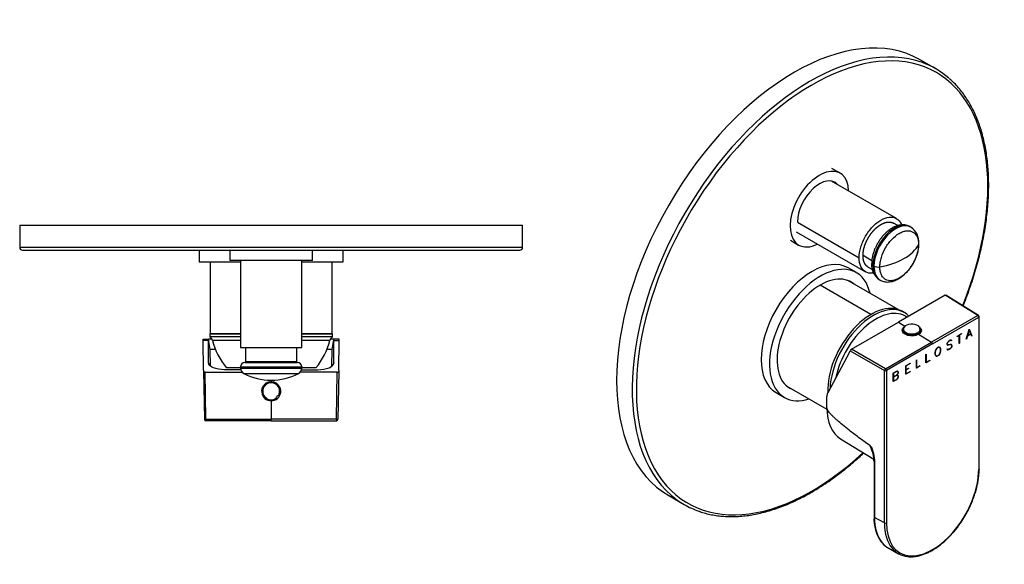
# Model space of a CAD drawing. Units: millimetres. Extents: x -343 to -8, y 1 to 385.
# Drawn here: x -343 to -8, y 1 to 186 of the extents above; entities that cross this region are included whole.
import ezdxf

# ---------------------------------------------------------------- set-up
doc = ezdxf.new("R2010")
doc.units = ezdxf.units.MM
for name, color, linetype in [('125014', 7, 'Continuous'), ('125026', 7, 'Continuous'), ('125030', 7, 'Continuous'), ('126001', 7, 'Continuous'), ('126002', 7, 'Continuous'), ('702002', 7, 'Continuous'), ('705002', 7, 'Continuous'), ('Default', 7, 'Continuous')]:
    doc.layers.add(name, color=color, linetype=linetype)

# ---------------------------------------------------------------- blocks, each defined once
blk = doc.blocks.new('SE2')
at = {"layer": '125014', "color": 7, "linetype": 'Continuous'}
for p, q in [((-342.88, 116.38), (-171.68, 116.38)), ((-342.88, 116.38), (-342.88, 108.88)), ((-171.68, 108.88), (-171.68, 116.38)), ((-342.88, 108.88), (-171.68, 108.88)), ((-341.88, 107.88), (-172.68, 107.88))]:
    blk.add_line(p, q, dxfattribs=at)
for centre, start, end in [((-341.88, 108.88), 180, 270), ((-172.68, 108.88), 270, 0)]:
    blk.add_arc(centre, 1, start, end, dxfattribs=at)
at = {"layer": '125026', "color": 7, "linetype": 'Continuous'}
for p, q in [((-267.77, 79.38), (-278.18, 79.38)), ((-278.18, 79.38), (-278.18, 78.38)), ((-267.77, 78.38), (-278.18, 78.38)), ((-267.77, 77.18), (-277.28, 77.18)), ((-236.38, 79.38), (-246.8, 79.38)), ((-236.38, 78.38), (-246.8, 78.38)), ((-237.28, 77.18), (-246.8, 77.18)), ((-236.38, 78.38), (-236.38, 79.38)), ((-267.67, 67.88), (-272.53, 67.88)), ((-242.03, 67.88), (-246.9, 67.88))]:
    blk.add_line(p, q, dxfattribs=at)
for centre, radius, start, end in [((-279.22, 76.66), 2, 14.9863, 58.9365), ((-253.13, 83.64), 25, 194.9863, 219.1054), ((-261.43, 83.64), 25, 320.8946, 345.0137), ((-235.35, 76.66), 2, 121.0635, 165.0137)]:
    blk.add_arc(centre, radius, start, end, dxfattribs=at)
at = {"layer": '125030', "color": 7, "linetype": 'Continuous'}
for p, q in [((-278.03, 116.4), (-278.03, 116.38)), ((-236.53, 116.38), (-236.53, 116.4)), ((-267.77, 104.38), (-267.77, 74.74)), ((-246.8, 74.74), (-246.8, 104.38)), ((-278.03, 103.88), (-278.03, 79.48)), ((-236.53, 79.48), (-236.53, 103.88)), ((-278.03, 79.48), (-267.77, 79.48)), ((-246.8, 79.48), (-236.53, 79.48)), ((-267.77, 74.74), (-246.8, 74.74)), ((-265.92, 70), (-265.92, 74.74)), ((-248.65, 74.74), (-248.65, 70)), ((-267.67, 68.21), (-246.9, 68.21)), ((-267.67, 67.71), (-267.67, 68.21)), ((-267.67, 67.71), (-246.9, 67.71)), ((-265.92, 70), (-248.65, 70)), ((-246.9, 68.21), (-246.9, 67.71))]:
    blk.add_line(p, q, dxfattribs=at)
for centre, radius, start, end in [((-277.93, 79.48), 0.1, 180, 270), ((-236.63, 79.48), 0.1, 270, 0), ((-266.17, 68.21), 1.5, 91.5918, 180), ((-265.67, 67.71), 2, 180, 242.1819), ((-266.22, 70), 0.299, 271.5918, 360), ((-248.35, 70), 0.299, 180, 268.4082), ((-248.4, 68.21), 1.5, 0, 88.4082), ((-248.9, 67.71), 2, 297.8181, 360), ((-257.28, 83.6), 19.96, 242.1819, 297.8181)]:
    blk.add_arc(centre, radius, start, end, dxfattribs=at)
for points, knots in [([(-266.21, 69.7), (-266.21, 69.7), (-266.2, 69.7), (-266.04, 69.7), (-265.4, 69.7), (-264.08, 69.7), (-262.3, 69.7), (-260.25, 69.7), (-257.86, 69.7), (-255.49, 69.7), (-253.25, 69.7), (-251.3, 69.7), (-249.96, 69.7), (-249.38, 69.7), (-248.88, 69.7), (-248.45, 69.7), (-248.39, 69.7), (-248.36, 69.7)], [0, 0, 0, 0, 0.018214, 0.064744, 0.127501, 0.249908, 0.311172, 0.372885, 0.499679, 0.564356, 0.627113, 0.74952, 0.810785, 0.850828, 0.872563, 0.938426, 1, 1, 1, 1]), ([(-266.6, 65.94), (-266.6, 65.94), (-266.59, 65.94), (-266.46, 65.94), (-266.2, 65.94), (-265.58, 65.94), (-264.37, 65.94), (-262.52, 65.94), (-260.38, 65.94), (-257.89, 65.94), (-255.41, 65.94), (-253.08, 65.94), (-251.03, 65.94), (-249.64, 65.94), (-249.03, 65.94), (-248.51, 65.94), (-248.07, 65.94), (-248, 65.94), (-247.97, 65.94)], [0, 0, 0, 0, 0.018195, 0.064739, 0.096337, 0.127568, 0.249966, 0.311226, 0.372934, 0.499719, 0.564391, 0.627142, 0.74954, 0.810801, 0.850823, 0.872574, 0.938293, 1, 1, 1, 1])]:
    blk.add_open_spline(points, degree=3, knots=knots, dxfattribs=at)
at = {"layer": '126001', "color": 7, "linetype": 'Continuous'}
for p, q in [((-281.78, 107.88), (-281.78, 103.88)), ((-232.78, 103.88), (-232.78, 107.88)), ((-281.78, 103.88), (-267.77, 103.88)), ((-246.8, 103.88), (-232.78, 103.88))]:
    blk.add_line(p, q, dxfattribs=at)
at = {"layer": '126002', "color": 7, "linetype": 'Continuous'}
for p, q in [((-271.38, 107.88), (-271.38, 104.38)), ((-243.18, 104.38), (-243.18, 107.88)), ((-243.18, 104.38), (-271.38, 104.38))]:
    blk.add_line(p, q, dxfattribs=at)
at = {"layer": '702002', "color": 7, "linetype": 'Continuous'}
for p, q in [((-280.46, 77.2), (-280.47, 77.58)), ((-280.47, 77.58), (-278.67, 77.58)), ((-278.66, 77.2), (-280.46, 77.2)), ((-280.28, 67.06), (-280.46, 77.2)), ((-278.67, 77.58), (-278.65, 77.49)), ((-277.44, 77.58), (-278.67, 77.58)), ((-278.56, 69.51), (-278.66, 77.2)), ((-278.05, 74.08), (-278.65, 77.49)), ((-235.9, 77.58), (-237.13, 77.58)), ((-236.52, 74.08), (-235.92, 77.49)), ((-236, 69.51), (-235.9, 77.2)), ((-235.9, 77.58), (-235.92, 77.49)), ((-234.1, 77.58), (-235.9, 77.58)), ((-235.9, 77.2), (-234.11, 77.2)), ((-234.28, 67.06), (-234.11, 77.2)), ((-234.11, 77.2), (-234.1, 77.58)), ((-277.98, 68.5), (-278.05, 74.08)), ((-276.23, 74.08), (-278.05, 74.08)), ((-236.52, 74.08), (-238.34, 74.08)), ((-236.59, 68.5), (-236.52, 74.08)), ((-280.28, 67.06), (-280.28, 66.57)), ((-278.56, 69.51), (-278.51, 69.22)), ((-267.6, 67.2), (-273.16, 67.2)), ((-246.97, 67.2), (-241.41, 67.2)), ((-236, 69.51), (-236.05, 69.22)), ((-234.28, 67.06), (-234.29, 66.57)), ((-280.28, 66.57), (-279.99, 50.37)), ((-279.77, 66.34), (-267.12, 66.34)), ((-279.49, 50.37), (-279.77, 66.34)), ((-234.8, 66.34), (-247.47, 66.34)), ((-235.07, 50.37), (-234.8, 66.34)), ((-234.29, 66.57), (-234.58, 50.37)), ((-257.97, 63.05), (-257.28, 63.05)), ((-257.28, 63.63), (-257.28, 63.05)), ((-257.28, 63.05), (-256.6, 63.05)), ((-257.28, 56.63), (-257.28, 50.37)), ((-279.49, 50.37), (-279.49, 49.88)), ((-279.49, 50.37), (-257.28, 50.37)), ((-257.28, 49.88), (-257.28, 50.37)), ((-235.07, 50.37), (-257.28, 50.37)), ((-235.07, 50.37), (-235.07, 49.88)), ((-257.28, 49.88), (-279.49, 49.88)), ((-257.28, 49.88), (-235.07, 49.88))]:
    blk.add_line(p, q, dxfattribs=at)
for centre, radius, start, end in [((-276.92, 77.26), 1.74, 172.45, 182.09), ((-237.64, 77.26), 1.74, 357.91, 7.55), ((-257.28, 59.88), 3.25, 102.1925, 270), ((-257.28, 59.88), 3.25, 270, 77.8075), ((-279.49, 50.38), 0.5, 181, 270), ((-235.07, 50.38), 0.5, 270, 359)]:
    blk.add_arc(centre, radius, start, end, dxfattribs=at)
for centre, major_axis, start_param, end_param in [((-279.49, 50.38), (-0.5, -0.009), 0, 1.570492), ((-235.07, 50.38), (0.5, -0.009), 4.712694, 6.283185)]:
    blk.add_ellipse(centre, major_axis=major_axis, ratio=0.01745, start_param=start_param, end_param=end_param, dxfattribs=at)
for points in [[(-273.16, 67.2), (-274.59, 67.2), (-275.98, 67.46), (-277.96, 68.32), (-278.56, 68.91), (-278.56, 69.51)], [(-241.41, 67.2), (-239.97, 67.2), (-238.58, 67.46), (-236.61, 68.32), (-236.01, 68.91), (-236, 69.51)], [(-279.77, 66.34), (-279.91, 66.34), (-280.04, 66.37), (-280.22, 66.46), (-280.27, 66.52), (-280.28, 66.57)], [(-234.8, 66.34), (-234.66, 66.34), (-234.52, 66.37), (-234.34, 66.46), (-234.29, 66.52), (-234.29, 66.57)]]:
    blk.add_open_spline(points, degree=3, knots=[0, 0, 0, 0, 0.5, 0.5, 1, 1, 1, 1], dxfattribs=at)
at = {"layer": '705002', "color": 7, "linetype": 'Continuous'}
for centre, radius, start, end in [((-257.28, 59.88), 3.05, 335.8422, 301.5172), ((-257.28, 59.88), 2.88, 332.7901, 304.5693), ((-254.15, 57.12), 1.55, 165.7156, 174.3064), ((-254.15, 57.12), 1.55, 111.6438, 165.7156), ((-254.15, 57.12), 1.55, 103.053, 111.6438)]:
    blk.add_arc(centre, radius, start, end, dxfattribs=at)
blk = doc.blocks.new('SE3')
at = {"layer": '125014', "color": 7, "linetype": 'Continuous'}
for p, q in [((-31.06, 169.6), (-36.37, 172.66)), ((-121.97, 24.4), (-116.66, 21.34))]:
    blk.add_line(p, q, dxfattribs=at)
for centre, major_axis, start_param, end_param in [((-79.17, 98.53), (-42.8, -74.13), 3.141593, 6.283185), ((-73.86, 95.47), (-42.8, -74.13), 3.242642, 6.17302), ((-73.16, 95.06), (42.3, 73.27), 0, 4.222235), ((-73.86, 95.47), (-42.8, -74.13), 3.03066, 3.242642), ((-73.16, 95.06), (42.3, 73.27), 4.956102, 6.283185), ((-73.86, 95.47), (-42.8, -74.13), 6.17302, 6.283185), ((-73.86, 95.47), (-42.8, -74.13), 0, 0.10928)]:
    blk.add_ellipse(centre, major_axis=major_axis, ratio=0.57735, start_param=start_param, end_param=end_param, dxfattribs=at)
for points, knots in [([(-21.74, 88.93), (-21.58, 89.31), (-21.01, 90.75), (-20.07, 93.25), (-18.97, 96.41), (-17.95, 99.57), (-17.03, 102.73), (-16.19, 105.88), (-15.46, 109), (-14.82, 112.11), (-14.27, 115.19), (-13.82, 118.24), (-13.48, 121.25), (-13.23, 124.22), (-13.08, 127.14), (-13.03, 130.02), (-13.08, 132.83), (-13.23, 135.59), (-13.48, 138.28), (-13.83, 140.9), (-14.28, 143.45), (-14.82, 145.91), (-15.47, 148.3), (-16.21, 150.6), (-17.05, 152.81), (-17.99, 154.93), (-19.01, 156.94), (-20.13, 158.86), (-21.33, 160.67), (-22.63, 162.37), (-24, 163.95), (-25.32, 165.3), (-26.12, 166), (-26.49, 166.33)], [0.5828934, 0.5828934, 0.5828934, 0.5828934, 0.588009, 0.6019048, 0.6158016, 0.6296996, 0.643599, 0.6574998, 0.6714023, 0.6853065, 0.6992125, 0.7131204, 0.7270302, 0.7409418, 0.7548553, 0.7687704, 0.782687, 0.7966045, 0.8105226, 0.8244402, 0.8383564, 0.8522699, 0.8661795, 0.8800832, 0.8939793, 0.9078654, 0.9217396, 0.9355994, 0.9494431, 0.9632691, 0.9770767, 0.9908661, 1, 1, 1, 1]), ([(-111.62, 19.05), (-111.37, 18.96), (-110.55, 18.65), (-108.93, 18.21), (-106.91, 17.77), (-104.81, 17.46), (-102.66, 17.28), (-100.47, 17.22), (-98.23, 17.29), (-95.95, 17.5), (-93.64, 17.83), (-91.29, 18.29), (-88.91, 18.87), (-86.51, 19.58), (-84.09, 20.42), (-81.65, 21.38), (-79.2, 22.47), (-76.74, 23.67), (-74.28, 24.99), (-71.81, 26.43), (-69.36, 27.98), (-66.9, 29.64), (-64.47, 31.41), (-62.04, 33.28), (-59.64, 35.25), (-57.48, 37.14), (-56.13, 38.37), (-55.56, 38.9)], [0, 0, 0, 0, 0.0049814, 0.0187322, 0.0324955, 0.0462744, 0.0600704, 0.0738844, 0.0877159, 0.1015638, 0.1154266, 0.129302, 0.1431882, 0.1570829, 0.1709842, 0.1848904, 0.1987999, 0.2127116, 0.2266242, 0.240537, 0.2544492, 0.2683605, 0.2822705, 0.296179, 0.3100859, 0.3239912, 0.3340561, 0.3340561, 0.3340561, 0.3340561])]:
    blk.add_open_spline(points, degree=3, knots=knots, dxfattribs=at)
at = {"layer": '125026', "color": 7, "linetype": 'Continuous'}
blk.add_line((-41.85, 86.71), (-42.55, 87.12), dxfattribs=at)
for centre, major_axis, start_param, end_param in [((-53, 69.02), (-10.45, -18.1), 3.141593, 5.553976), ((-52.3, 68.61), (-10.45, -18.1), 2.9728, 5.450668), ((-51.45, 68.12), (-10, -17.32), 3.083884, 5.227995)]:
    blk.add_ellipse(centre, major_axis=major_axis, ratio=0.57735, start_param=start_param, end_param=end_param, dxfattribs=at)
at = {"layer": '125030', "color": 7, "linetype": 'Continuous'}
for p, q in [((-44.47, 118.65), (-66.56, 131.4)), ((-78.14, 117.43), (-57.14, 105.3)), ((-78.62, 114.16), (-54.96, 100.5)), ((-44.01, 116.25), (-45.42, 117.06)), ((-39.56, 115.7), (-39.91, 115.91)), ((-52.83, 104.32), (-55.83, 106.06)), ((-54.05, 102.11), (-52.64, 101.29)), ((-52.09, 102.47), (-52.45, 102.68)), ((-43.88, 87.71), (-60.97, 97.58)), ((-50.3, 97.92), (-49.94, 97.72)), ((-53.11, 86.02), (-70.4, 96)), ((-81.72, 61.64), (-68.12, 53.78))]:
    blk.add_line(p, q, dxfattribs=at)
for centre, radius, start, end in [((-42.86, 110.61), 6.05, 355.5264, 56.9359), ((-47.07, 102.8), 5.84, 175.2348, 236.5034)]:
    blk.add_arc(centre, radius, start, end, dxfattribs=at)
for centre, major_axis, start_param, end_param in [((-45.11, 106.91), (-5.19, -8.99), 3.141593, 5.497787), ((-44.75, 106.71), (-5.19, -8.99), 3.140115, 5.497787), ((-55.99, 113.2), (19.96, 0), 5.012269, 5.983305), ((-38.82, 110.13), (-2, 0), 2.841713, 3.141406), ((-51.39, 103.29), (1.5, 0), 3.141398, 3.926991), ((-45.11, 106.91), (5.19, 8.99), 2.356194, 3.141593), ((-44.75, 106.71), (5.19, 8.99), 2.356194, 3.140115), ((-50.68, 103.29), (2, 0), 3.926991, 5.012269)]:
    blk.add_ellipse(centre, major_axis=major_axis, ratio=0.57735, start_param=start_param, end_param=end_param, dxfattribs=at)
for points, degree, knots in [([(-57.14, 105.3), (-57.14, 106.42), (-56.94, 107.65), (-56.2, 110.15), (-55.65, 111.42), (-54.28, 113.8), (-53.46, 114.9), (-51.67, 116.8), (-50.7, 117.58), (-48.76, 118.7), (-47.79, 119.04), (-45.99, 119.21), (-45.17, 119.06), (-43.8, 118.26), (-43.25, 117.63), (-42.84, 116.72), (-42.8, 116.62), (-42.76, 116.52)], 3, [0, 0, 0, 0, 0.125, 0.125, 0.25, 0.25, 0.375, 0.375, 0.5, 0.5, 0.625, 0.625, 0.75, 0.75, 0.875, 0.875, 0.8892374, 0.8892374, 0.8892374, 0.8892374]), ([(-55.83, 106.06), (-55.83, 106.78), (-55.71, 107.55), (-55.59, 108.3), (-55.35, 109.08), (-55.12, 109.84), (-54.79, 110.6), (-54.46, 111.35), (-54.04, 112.07), (-53.63, 112.8), (-53.14, 113.46), (-52.65, 114.12), (-52.1, 114.71), (-51.55, 115.3), (-50.96, 115.78), (-50.35, 116.27), (-49.73, 116.63), (-49.1, 116.99), (-48.49, 117.2), (-47.9, 117.4), (-47.35, 117.45), (-46.8, 117.5), (-46.31, 117.4), (-45.82, 117.3), (-45.41, 117.06)], 2, [0, 0, 0, 0.0625, 0.0625, 0.125, 0.125, 0.1875, 0.1875, 0.25, 0.25, 0.3125, 0.3125, 0.375, 0.375, 0.4375, 0.4375, 0.5, 0.5, 0.5625, 0.5625, 0.625, 0.625, 0.6875, 0.6875, 0.75, 0.75, 0.75]), ([(-39.92, 115.89), (-40.1, 116), (-40.47, 116.2), (-41.18, 116.42), (-41.98, 116.53), (-42.81, 116.52), (-43.68, 116.38), (-44.56, 116.1), (-45.46, 115.7), (-46.36, 115.18), (-47.24, 114.54), (-48.09, 113.79), (-48.89, 112.96), (-49.65, 112.04), (-50.34, 111.07), (-50.97, 110.03), (-51.52, 108.96), (-51.99, 107.86), (-52.37, 106.75), (-52.65, 105.63), (-52.83, 104.56), (-52.88, 103.76), (-52.88, 103.37), (-52.89, 103.29)], 3, [0, 0, 0, 0, 0.033507, 0.079509, 0.125706, 0.172747, 0.221056, 0.270726, 0.321515, 0.372993, 0.424738, 0.47643, 0.52798, 0.579384, 0.630679, 0.681918, 0.733165, 0.784473, 0.835902, 0.887521, 0.939392, 0.988675, 1, 1, 1, 1]), ([(-50.09, 102.19), (-50.09, 102.33), (-50.08, 102.85), (-49.99, 103.66), (-49.81, 104.61), (-49.37, 106.25), (-48.52, 108.2), (-47.21, 110.2), (-45.69, 112.03), (-43.93, 113.45), (-42.18, 114.26), (-40.53, 114.62), (-39.08, 114.33), (-38.1, 113.52), (-37.67, 112.92), (-37.3, 112.22), (-36.99, 111.26), (-36.94, 110.27), (-36.92, 109.79)], 3, [0, 0, 0, 0, 0.018195, 0.064739, 0.096337, 0.127568, 0.249966, 0.311226, 0.372934, 0.499719, 0.564391, 0.627142, 0.74954, 0.810801, 0.850823, 0.872574, 0.938293, 1, 1, 1, 1]), ([(-36.92, 109.79), (-36.92, 109.65), (-36.93, 109.13), (-37.02, 108.32), (-37.2, 107.37), (-37.64, 105.73), (-38.49, 103.78), (-39.8, 101.78), (-41.32, 99.95), (-43.08, 98.52), (-44.83, 97.72), (-46.48, 97.36), (-47.92, 97.65), (-48.91, 98.46), (-49.34, 99.06), (-49.71, 99.76), (-50.02, 100.72), (-50.07, 101.71), (-50.09, 102.19)], 3, [0, 0, 0, 0, 0.018195, 0.064739, 0.096336, 0.127568, 0.249966, 0.311226, 0.372934, 0.499719, 0.564391, 0.627142, 0.74954, 0.810801, 0.850823, 0.872574, 0.938293, 1, 1, 1, 1]), ([(-49.95, 97.74), (-49.79, 97.65), (-49.44, 97.44), (-48.75, 97.21), (-47.94, 97.06), (-47.09, 97.05), (-46.22, 97.16), (-45.32, 97.4), (-44.42, 97.77), (-43.51, 98.26), (-42.61, 98.88), (-41.75, 99.6), (-40.92, 100.42), (-40.15, 101.32), (-39.44, 102.28), (-38.8, 103.31), (-38.24, 104.38), (-37.76, 105.47), (-37.37, 106.59), (-37.08, 107.72), (-36.89, 108.8), (-36.83, 109.63), (-36.83, 110.03), (-36.83, 110.13)], 3, [0, 0, 0, 0, 0.027155, 0.072691, 0.118238, 0.164491, 0.212002, 0.261068, 0.311635, 0.363317, 0.415591, 0.467967, 0.520203, 0.572253, 0.624147, 0.675954, 0.727762, 0.779647, 0.831691, 0.883993, 0.936638, 0.986647, 1, 1, 1, 1]), ([(-52.24, 100.08), (-52.35, 100.06), (-52.46, 100.05), (-53.46, 99.95), (-54.28, 100.11), (-55.65, 100.9), (-56.2, 101.53), (-56.94, 103.17), (-57.14, 104.18), (-57.14, 105.3)], 3, [0.6102795, 0.6102795, 0.6102795, 0.6102795, 0.625, 0.625, 0.75, 0.75, 0.875, 0.875, 1, 1, 1, 1]), ([(-54.04, 102.1), (-54.46, 102.34), (-54.79, 102.72), (-55.12, 103.09), (-55.35, 103.59), (-55.59, 104.09), (-55.71, 104.71), (-55.83, 105.34), (-55.83, 106.06)], 2, [0.75, 0.75, 0.75, 0.8125, 0.8125, 0.875, 0.875, 0.9375, 0.9375, 1, 1, 1])]:
    blk.add_open_spline(points, degree=degree, knots=knots, dxfattribs=at)
at = {"layer": '126001', "color": 7, "linetype": 'Continuous'}
for p, q in [((-58.08, 100.24), (-60.91, 101.87)), ((-85.41, 59.43), (-82.58, 57.8))]:
    blk.add_line(p, q, dxfattribs=at)
for centre, major_axis, start_param, end_param in [((-73.16, 80.65), (-12.25, -21.22), 3.141593, 6.283185), ((-70.33, 79.02), (-12.25, -21.22), 2.580997, 6.283185), ((-70.33, 79.02), (-10.43, -18.06), 3.043613, 6.283185), ((-70.68, 79.22), (-10.43, -18.06), 3.043613, 3.124635), ((-70.68, 79.22), (-10.43, -18.06), 0.016958, 0.09798), ((-70.33, 79.02), (-10.43, -18.06), 0, 0.09798), ((-70.33, 79.02), (-12.25, -21.22), 0, 0.560595)]:
    blk.add_ellipse(centre, major_axis=major_axis, ratio=0.57735, start_param=start_param, end_param=end_param, dxfattribs=at)
at = {"layer": '126002', "color": 7, "linetype": 'Continuous'}
for p, q in [((-63.63, 134.05), (-66.46, 135.69)), ((-80.56, 111.27), (-77.73, 109.63))]:
    blk.add_line(p, q, dxfattribs=at)
for centre, major_axis, start_param, end_param in [((-70.68, 121.84), (-7.05, -12.21), 2.39403, 6.283185), ((-70.68, 121.84), (-5.28, -9.14), 2.941832, 5.497787), ((-71.03, 122.05), (-5.28, -9.14), 2.941832, 3.108074), ((-70.68, 121.84), (-7.05, -12.21), 0, 0.717567)]:
    blk.add_ellipse(centre, major_axis=major_axis, ratio=0.57735, start_param=start_param, end_param=end_param, dxfattribs=at)
at = {"layer": '702002', "color": 7, "linetype": 'Continuous'}
for p, q in [((-27.89, 92.54), (-43.79, 83.36)), ((-16.79, 85.68), (-27.89, 92.54)), ((-16.53, 85.7), (-27.68, 92.6)), ((-16.79, 85.68), (-32.49, 76.61)), ((-32.14, 76), (-16.44, 85.07)), ((-16.44, 85.07), (-16.44, 33.22)), ((-16.29, 33.42), (-16.29, 85.28)), ((-59.69, 74.18), (-43.79, 83.36)), ((-43.79, 83.36), (-41.55, 82.03)), ((-20.66, 77.6), (-19.73, 80.95)), ((-19.71, 80.85), (-20.29, 78.76)), ((-19.75, 80.87), (-19.71, 80.85)), ((-19.73, 80.95), (-19.69, 80.97)), ((-19.73, 80.93), (-18.84, 78.73)), ((-19.13, 79.43), (-19.71, 80.85)), ((-19.69, 80.97), (-18.77, 78.69)), ((-36.92, 79.26), (-32.49, 76.61)), ((-26.18, 77.22), (-26.65, 76.95)), ((-26.64, 76.9), (-26.19, 77.16)), ((-26.24, 77.19), (-26.19, 77.16)), ((-26.21, 77.21), (-25.93, 77.26)), ((-26.19, 77.16), (-25.86, 77.22)), ((-25.83, 77.29), (-26.18, 77.22)), ((-25.93, 77.26), (-25.86, 77.22)), ((-25.86, 77.22), (-25.63, 77.09)), ((-25.59, 77.16), (-25.83, 77.29)), ((-25.7, 77.13), (-25.66, 77.2)), ((-25.63, 77.09), (-25.59, 77.16)), ((-23.87, 78.56), (-22.26, 79.49)), ((-23.09, 78.95), (-23.87, 78.5)), ((-23.87, 78.5), (-23.87, 78.56)), ((-23.14, 78.98), (-23.09, 78.95)), ((-23.11, 79), (-23.11, 78.96)), ((-23.09, 79.01), (-23.04, 78.98)), ((-23.09, 76.18), (-23.09, 78.95)), ((-22.26, 79.43), (-23.04, 78.98)), ((-23.04, 78.98), (-23.04, 76.21)), ((-22.31, 79.46), (-22.26, 79.43)), ((-22.26, 79.49), (-22.26, 79.43)), ((-20.61, 77.6), (-20.66, 77.6)), ((-20.65, 77.62), (-20.61, 77.6)), ((-20.31, 78.69), (-20.61, 77.6)), ((-20.35, 78.72), (-20.31, 78.69)), ((-20.31, 78.77), (-20.34, 78.76)), ((-20.33, 78.78), (-20.29, 78.76)), ((-19.11, 79.38), (-20.31, 78.69)), ((-20.29, 78.76), (-19.13, 79.43)), ((-19.17, 79.41), (-19.11, 79.38)), ((-18.81, 78.64), (-19.11, 79.38)), ((-18.84, 78.73), (-18.85, 78.72)), ((-18.84, 78.73), (-18.77, 78.69)), ((-18.77, 78.69), (-18.81, 78.64)), ((-48.2, 67.55), (-59.69, 74.18)), ((-48.2, 67.55), (-32.49, 76.61)), ((-32.14, 76), (-47.85, 66.94)), ((-31.18, 73.65), (-31.06, 74)), ((-31.02, 73.98), (-31.13, 73.66)), ((-31.06, 74), (-30.82, 74.41)), ((-31.06, 74.01), (-31.02, 73.98)), ((-30.8, 74.37), (-31.02, 73.98)), ((-30.83, 74.39), (-30.8, 74.37)), ((-30.82, 74.41), (-30.59, 74.68)), ((-30.58, 74.63), (-30.8, 74.37)), ((-30.61, 74.65), (-30.58, 74.63)), ((-30.59, 74.68), (-30.11, 74.96)), ((-30.13, 74.89), (-30.58, 74.63)), ((-30.18, 74.92), (-30.13, 74.89)), ((-29.97, 74.93), (-30.16, 74.93)), ((-29.9, 74.89), (-30.13, 74.89)), ((-30.11, 74.96), (-29.87, 74.96)), ((-29.97, 74.93), (-29.9, 74.89)), ((-29.68, 74.76), (-29.9, 74.89)), ((-29.87, 74.96), (-29.63, 74.82)), ((-29.87, 74.96), (-29.7, 74.86)), ((-29.7, 74.86), (-29.63, 74.82)), ((-29.7, 74.86), (-29.59, 74.65)), ((-29.56, 74.56), (-29.68, 74.76)), ((-29.63, 74.82), (-29.52, 74.61)), ((-29.59, 74.65), (-29.52, 74.61)), ((-29.59, 74.65), (-29.47, 74.31)), ((-29.45, 74.24), (-29.56, 74.56)), ((-29.52, 74.61), (-29.4, 74.27)), ((-29.47, 74.31), (-29.4, 74.27)), ((-29.47, 74.31), (-29.47, 74.3)), ((-29.45, 73.58), (-29.45, 74.24)), ((-29.4, 74.27), (-29.4, 73.6)), ((-27.01, 76.61), (-27.25, 76.19)), ((-27.25, 76.19), (-27.25, 75.9)), ((-27.25, 75.98), (-27.2, 75.95)), ((-27.16, 75.8), (-27.25, 75.95)), ((-27.25, 75.9), (-27.13, 75.69)), ((-27.24, 76.22), (-27.2, 76.19)), ((-27.21, 74.23), (-27.24, 74.16)), ((-27.24, 74.16), (-27.08, 74.07)), ((-27.24, 74.16), (-27.01, 74.03)), ((-27.05, 74.14), (-27.21, 74.23)), ((-26.98, 74.1), (-27.21, 74.23)), ((-27.2, 76.19), (-26.98, 76.58)), ((-27.2, 75.95), (-27.2, 76.19)), ((-27.09, 75.76), (-27.2, 75.95)), ((-27.16, 75.8), (-27.09, 75.76)), ((-27.13, 75.69), (-27.01, 75.62)), ((-26.98, 75.7), (-27.09, 75.76)), ((-27.08, 75.66), (-26.84, 75.67)), ((-27.08, 74.07), (-26.72, 74.14)), ((-27.08, 74.07), (-27.01, 74.03)), ((-27.05, 74.14), (-26.98, 74.1)), ((-27.02, 76.6), (-26.98, 76.58)), ((-26.65, 76.95), (-27.01, 76.61)), ((-27.01, 75.62), (-26.77, 75.63)), ((-27.01, 74.03), (-26.65, 74.1)), ((-26.98, 76.58), (-26.64, 76.9)), ((-26.76, 75.69), (-26.98, 75.7)), ((-26.64, 74.16), (-26.98, 74.1)), ((-26.84, 75.67), (-26.15, 75.8)), ((-26.84, 75.67), (-26.77, 75.63)), ((-26.77, 75.63), (-26.08, 75.76)), ((-26.06, 75.83), (-26.76, 75.69)), ((-26.72, 74.14), (-26.7, 74.15)), ((-26.72, 74.14), (-26.65, 74.1)), ((-26.69, 76.92), (-26.64, 76.9)), ((-26.65, 74.1), (-26.19, 74.37)), ((-26.19, 74.42), (-26.64, 74.16)), ((-26.24, 74.4), (-26.19, 74.37)), ((-25.85, 74.74), (-26.19, 74.42)), ((-26.19, 74.37), (-25.83, 74.71)), ((-26.15, 75.8), (-26.08, 75.76)), ((-26.15, 75.8), (-25.93, 75.8)), ((-26.08, 75.76), (-25.86, 75.76)), ((-25.83, 75.83), (-26.06, 75.83)), ((-25.93, 75.8), (-25.86, 75.76)), ((-25.93, 75.8), (-25.82, 75.74)), ((-25.87, 74.73), (-25.83, 74.71)), ((-25.86, 75.76), (-25.75, 75.7)), ((-25.64, 75.12), (-25.85, 74.74)), ((-25.78, 75.8), (-25.83, 75.83)), ((-25.71, 75.76), (-25.83, 75.83)), ((-25.83, 74.71), (-25.59, 75.13)), ((-25.82, 75.74), (-25.75, 75.7)), ((-25.66, 75.59), (-25.78, 75.8)), ((-25.78, 75.8), (-25.71, 75.76)), ((-25.75, 75.7), (-25.64, 75.5)), ((-25.59, 75.55), (-25.71, 75.76)), ((-25.66, 75.54), (-25.66, 75.59)), ((-25.66, 75.59), (-25.59, 75.55)), ((-25.64, 75.5), (-25.64, 75.12)), ((-25.64, 75.16), (-25.59, 75.13)), ((-25.59, 75.13), (-25.59, 75.55)), ((-23.09, 76.24), (-23.04, 76.21)), ((-23.04, 76.21), (-23.09, 76.18)), ((-60.56, 73.01), (-67.85, 59.32)), ((-60.56, 73.01), (-60.21, 73.67)), ((-60.21, 73.67), (-48.55, 66.93)), ((-37.66, 70.57), (-37.61, 70.6)), ((-37.66, 67.74), (-37.66, 70.57)), ((-37.61, 70.6), (-37.61, 67.83)), ((-34.42, 72.44), (-34.37, 72.47)), ((-34.42, 69.61), (-34.42, 72.44)), ((-34.37, 72.47), (-34.37, 69.7)), ((-34.37, 69.7), (-33.13, 70.42)), ((-33.18, 70.39), (-33.13, 70.36)), ((-33.13, 70.42), (-33.13, 70.36)), ((-31.3, 73.18), (-31.18, 73.65)), ((-31.3, 72.51), (-31.3, 73.18)), ((-31.3, 72.57), (-31.24, 72.54)), ((-31.3, 72.53), (-31.2, 72.26)), ((-31.18, 72.17), (-31.3, 72.51)), ((-31.28, 73.23), (-31.24, 73.2)), ((-31.13, 73.66), (-31.24, 73.2)), ((-31.24, 73.2), (-31.24, 72.54)), ((-31.24, 72.54), (-31.13, 72.22)), ((-31.2, 72.26), (-31.13, 72.22)), ((-31.2, 72.26), (-31.09, 72.07)), ((-31.06, 71.96), (-31.18, 72.17)), ((-31.17, 73.68), (-31.13, 73.66)), ((-31.13, 72.22), (-31.02, 72.03)), ((-31.09, 72.07), (-31.02, 72.03)), ((-31.09, 72.07), (-30.86, 71.93)), ((-30.82, 71.82), (-31.06, 71.96)), ((-30.89, 71.87), (-31.06, 71.96)), ((-31.02, 72.03), (-30.79, 71.89)), ((-30.89, 71.87), (-30.82, 71.82)), ((-30.66, 71.87), (-30.89, 71.87)), ((-30.86, 71.93), (-30.79, 71.89)), ((-30.59, 71.82), (-30.82, 71.82)), ((-30.79, 71.89), (-30.57, 71.89)), ((-30.61, 71.89), (-30.66, 71.87)), ((-30.66, 71.87), (-30.59, 71.82)), ((-30.11, 72.1), (-30.59, 71.82)), ((-30.57, 71.89), (-30.12, 72.15)), ((-30.16, 72.13), (-30.11, 72.1)), ((-30.12, 72.15), (-29.9, 72.41)), ((-29.87, 72.38), (-30.11, 72.1)), ((-29.91, 72.4), (-29.87, 72.38)), ((-29.9, 72.41), (-29.68, 72.8)), ((-29.63, 72.79), (-29.87, 72.38)), ((-29.68, 72.8), (-29.56, 73.12)), ((-29.67, 72.81), (-29.63, 72.79)), ((-29.52, 73.13), (-29.63, 72.79)), ((-29.56, 73.12), (-29.45, 73.58)), ((-29.56, 73.15), (-29.52, 73.13)), ((-29.4, 73.6), (-29.52, 73.13)), ((-29.45, 73.63), (-29.4, 73.6)), ((-41.25, 68.53), (-39.72, 69.41)), ((-41.25, 65.67), (-41.25, 68.53)), ((-41.25, 68.53), (-41.2, 68.5)), ((-41.25, 67.25), (-41.2, 67.22)), ((-41.22, 67.23), (-41.25, 67.22)), ((-41.25, 67.19), (-41.2, 67.16)), ((-39.72, 69.35), (-41.2, 68.5)), ((-41.2, 68.5), (-41.2, 67.22)), ((-41.2, 67.22), (-40.3, 67.74)), ((-40.3, 67.68), (-41.2, 67.16)), ((-41.2, 67.16), (-41.2, 65.76)), ((-40.35, 67.71), (-40.3, 67.68)), ((-40.3, 67.74), (-40.3, 67.68)), ((-39.78, 69.38), (-39.72, 69.35)), ((-39.72, 69.41), (-39.72, 69.35)), ((-36.37, 68.49), (-37.66, 67.74)), ((-37.66, 67.86), (-37.61, 67.83)), ((-37.63, 67.84), (-37.66, 67.82)), ((-37.61, 67.83), (-36.37, 68.55)), ((-36.42, 68.52), (-36.37, 68.49)), ((-36.37, 68.55), (-36.37, 68.49)), ((-33.13, 70.36), (-34.42, 69.61)), ((-34.42, 69.73), (-34.37, 69.7)), ((-34.39, 69.71), (-34.42, 69.69)), ((-48.55, 15.08), (-48.55, 66.93)), ((-47.85, 66.94), (-47.85, 15.08)), ((-45.52, 66.06), (-44.46, 66.67)), ((-45.52, 66.06), (-45.47, 66.03)), ((-45.52, 63.2), (-45.52, 66.06)), ((-45.52, 64.79), (-45.47, 64.76)), ((-45.49, 64.77), (-45.52, 64.75)), ((-45.52, 64.73), (-45.47, 64.7)), ((-44.46, 63.82), (-45.52, 63.2)), ((-44.46, 66.61), (-45.47, 66.03)), ((-45.47, 66.03), (-45.47, 64.76)), ((-45.47, 64.76), (-44.46, 65.34)), ((-44.46, 65.28), (-45.47, 64.7)), ((-45.47, 64.7), (-45.47, 63.29)), ((-45.47, 63.29), (-44.46, 63.87)), ((-44.51, 66.64), (-44.46, 66.61)), ((-44.51, 65.31), (-44.46, 65.28)), ((-44.51, 63.85), (-44.46, 63.82)), ((-44.19, 66.71), (-44.48, 66.66)), ((-44.2, 65.39), (-44.47, 65.33)), ((-44.46, 66.67), (-44.1, 66.74)), ((-44.12, 66.67), (-44.46, 66.61)), ((-44.46, 65.34), (-44.12, 65.66)), ((-44.13, 65.34), (-44.46, 65.28)), ((-44.46, 63.87), (-44.13, 64.19)), ((-44.1, 64.16), (-44.46, 63.82)), ((-44.42, 65.38), (-44.38, 65.36)), ((-44.1, 65.62), (-44.38, 65.36)), ((-44.38, 65.36), (-44.1, 65.41)), ((-44.2, 65.39), (-44.13, 65.34)), ((-44.19, 66.71), (-44.12, 66.67)), ((-44.14, 65.65), (-44.1, 65.62)), ((-44.14, 64.18), (-44.1, 64.16)), ((-44.02, 65.28), (-44.13, 65.34)), ((-44.13, 64.19), (-44.02, 64.39)), ((-44.02, 66.61), (-44.12, 66.67)), ((-44.12, 65.66), (-44.02, 65.85)), ((-44.1, 66.74), (-43.97, 66.68)), ((-43.98, 65.84), (-44.1, 65.62)), ((-44.1, 65.41), (-43.97, 65.34)), ((-43.97, 64.37), (-44.1, 64.16)), ((-44.04, 66.71), (-43.93, 66.51)), ((-44.04, 65.38), (-43.93, 65.17)), ((-43.91, 66.41), (-44.02, 66.61)), ((-44.02, 65.85), (-43.91, 66.16)), ((-43.91, 65.09), (-44.02, 65.28)), ((-44.02, 64.39), (-43.91, 64.71)), ((-44.02, 64.4), (-43.97, 64.37)), ((-44.01, 65.86), (-43.98, 65.84)), ((-43.86, 66.18), (-43.98, 65.84)), ((-43.97, 66.68), (-43.86, 66.46)), ((-43.97, 65.34), (-43.86, 65.13)), ((-43.86, 64.72), (-43.97, 64.37)), ((-43.93, 66.51), (-43.86, 66.46)), ((-43.93, 66.51), (-43.93, 66.45)), ((-43.93, 65.17), (-43.86, 65.13)), ((-43.93, 65.17), (-43.93, 65.12)), ((-43.91, 66.16), (-43.91, 66.41)), ((-43.91, 66.21), (-43.86, 66.18)), ((-43.91, 64.71), (-43.91, 65.09)), ((-43.91, 64.75), (-43.86, 64.72)), ((-43.86, 66.46), (-43.86, 66.18)), ((-43.86, 65.13), (-43.86, 64.72)), ((-39.72, 66.55), (-41.25, 65.67)), ((-41.25, 65.79), (-41.2, 65.76)), ((-41.22, 65.77), (-41.25, 65.75)), ((-41.2, 65.76), (-39.72, 66.61)), ((-39.78, 66.58), (-39.72, 66.55)), ((-39.72, 66.61), (-39.72, 66.55)), ((-45.52, 63.32), (-45.47, 63.29)), ((-45.49, 63.3), (-45.52, 63.28)), ((-68.12, 54.23), (-68.12, 58.09)), ((-63.46, 43.7), (-52.11, 36.82)), ((-52.08, 36.09), (-52.08, 17.17)), ((-51.94, 16.97), (-51.94, 35.89)), ((-51.93, 35.89), (-51.93, 16.96)), ((-51.94, 16.97), (-51.93, 16.96)), ((-48.55, 15.08), (-51.93, 16.96)), ((-47.07, 6.45), (-43.7, 4.6))]:
    blk.add_line(p, q, dxfattribs=at)
for centre, radius, start, end in [((-16.79, 85.28), 0.5, 0, 58.2683), ((-58.87, 72.84), 1.57, 121.3083, 148.2899), ((-65.51, 58.16), 2.62, 153.7069, 181.5635), ((-54.14, 40.57), 1.04, 41.8072, 54.0011), ((-54.44, 40.29), 1.46, 41.0703, 41.9127), ((-64.9, 35.98), 12.81, 0.5354, 18.146), ((-38.48, 16.52), 13.62, 177.2378, 215.2841), ((-48.2, 15.78), 0.783, 243.7078, 296.8695)]:
    blk.add_arc(centre, radius, start, end, dxfattribs=at)
for centre, major_axis, ratio, start_param, end_param in [((-16.79, 85.28), (-0.263, -0.425), 0.577174, 3.141593, 3.944287), ((-16.79, 85.28), (-0.25, 0.433), 0.57735, 3.926991, 5.480334), ((-16.79, 85.28), (-0.5, 0), 0.57735, 2.356194, 3.141593), ((-39.22, 80.35), (3.25, 0), 0.57735, 2.78339, 3.021856), ((-39.22, 80.35), (3.25, 0), 0.57735, 0, 0.501104), ((-39.22, 79.54), (-2.67, 0), 0.57735, 6.164595, 6.283185), ((-39.22, 79.54), (-2.67, 0), 0.57735, 3.141593, 3.260183), ((-32.5, 76.21), (0.25, -0.433), 0.57735, 0.785398, 2.338741), ((-48.2, 67.14), (-0.25, -0.433), 0.557025, 3.927143, 5.497635), ((-48.2, 67.14), (-0.25, 0.433), 0.57735, 3.926991, 5.480334), ((-48.2, 67.14), (-0.5, 0), 0.57735, 0.802851, 2.356194), ((-51.73, 63.7), (11.59, 20.08), 0.57735, 2.356194, 3.12925), ((-37.22, 55.32), (11.77, 20.39), 0.57735, -3.676893, -3.511007), ((-51.58, 36.09), (0.5, 0), 0.57735, 3.128697, 3.92699), ((-32.14, 24.15), (11.1, 19.23), 0.57735, 2.356194, 5.497787), ((-35.82, 26.27), (11.4, 19.74), 0.57735, 2.356194, 2.911632), ((-35.81, 26.27), (11.4, 19.74), 0.57735, 2.356194, 2.934584), ((-32.49, 24.35), (11.35, 19.67), 0.57735, 2.356194, 2.934012), ((-35.82, 26.27), (11.4, 19.74), 0.57735, 2.911632, 3.375855), ((-35.81, 26.27), (11.4, 19.74), 0.57735, 2.934584, 3.153936), ((-32.49, 24.35), (11.35, 19.67), 0.57735, 2.934012, 3.389127)]:
    blk.add_ellipse(centre, major_axis=major_axis, ratio=ratio, start_param=start_param, end_param=end_param, dxfattribs=at)
for points in [[(-27.89, 92.54), (-27.79, 92.6), (-27.72, 92.62), (-27.68, 92.6)], [(-52.08, 17.17), (-52.08, 17.1), (-52.03, 17.02), (-51.94, 16.97)]]:
    blk.add_open_spline(points, degree=3, dxfattribs=at)
for points, knots in [([(-36.92, 79.26), (-37.48, 78.93), (-38.25, 78.74), (-39.84, 78.71), (-40.64, 78.87), (-41.87, 79.46), (-42.3, 79.9), (-42.55, 80.82), (-42.38, 81.3), (-41.95, 81.69)], [0, 0, 0, 0, 0.25, 0.25, 0.5, 0.5, 0.75, 0.75, 1, 1, 1, 1]), ([(-36.35, 81.5), (-36.08, 81.19), (-35.94, 80.84), (-36.01, 80.04), (-36.35, 79.58), (-36.92, 79.26)], [0.5643428, 0.5643428, 0.5643428, 0.5643428, 0.75, 0.75, 1, 1, 1, 1]), ([(-53.52, 41.41), (-54.79, 42.33), (-57.15, 44.03), (-60.24, 46.38), (-62.68, 48.32), (-64.35, 49.73), (-65.53, 50.8), (-66.31, 51.56), (-66.95, 52.24), (-67.46, 52.85), (-67.82, 53.37), (-68.07, 53.84), (-68.11, 54.11), (-68.12, 54.23)], [0, 0, 0, 0, 0.248208, 0.460146, 0.607401, 0.730232, 0.79255, 0.846196, 0.891362, 0.928373, 0.957821, 0.980893, 1, 1, 1, 1]), ([(-53.52, 41.41), (-53.43, 41.4), (-53.33, 41.33), (-53.15, 41.14), (-53.07, 41.03), (-52.87, 40.67), (-52.77, 40.42), (-52.5, 39.67), (-52.37, 39.17), (-52.05, 37.72), (-51.93, 36.78), (-51.93, 35.89)], [0, 0, 0, 0, 0.0625, 0.0625, 0.125, 0.125, 0.25, 0.25, 0.5, 0.5, 1, 1, 1, 1]), ([(-51.94, 35.89), (-51.94, 36.15), (-51.95, 36.64), (-52.03, 37.33), (-52.11, 37.88), (-52.19, 38.33), (-52.27, 38.71), (-52.44, 39.41), (-52.65, 40.13), (-52.95, 40.83), (-53.09, 41.03), (-53.14, 41.11), (-53.16, 41.1), (-53.18, 41.14), (-53.22, 41.17), (-53.26, 41.21), (-53.3, 41.24), (-53.34, 41.26), (-53.35, 41.26), (-53.36, 41.26)], [0, 0, 0, 0, 0.152963, 0.282915, 0.38093, 0.455802, 0.525245, 0.586874, 0.823575, 0.910912, 0.942836, 0.947268, 0.95082, 0.957649, 0.966821, 0.976949, 0.986645, 0.994609, 1, 1, 1, 1]), ([(-52.72, 39.97), (-52.72, 39.97), (-52.72, 39.97), (-52.79, 40.19), (-52.87, 40.41), (-53.01, 40.74), (-53.06, 40.85), (-53.15, 41.01), (-53.18, 41.07), (-53.26, 41.17), (-53.3, 41.21), (-53.35, 41.25)], [0.7479775, 0.7479775, 0.7479775, 0.7479775, 0.75, 0.75, 0.875, 0.875, 0.9375, 0.9375, 0.96875, 0.96875, 1, 1, 1, 1]), ([(-40.59, 3.65), (-40.47, 3.63), (-40.02, 3.57), (-39.11, 3.57), (-37.94, 3.67), (-36.72, 3.91), (-35.48, 4.28), (-34.22, 4.77), (-32.94, 5.38), (-31.67, 6.11), (-30.4, 6.96), (-29.14, 7.91), (-27.91, 8.96), (-26.71, 10.11), (-25.54, 11.34), (-24.41, 12.66), (-23.33, 14.04), (-22.32, 15.49), (-21.36, 16.99), (-20.47, 18.54), (-19.65, 20.13), (-18.92, 21.73), (-18.26, 23.36), (-17.7, 24.99), (-17.22, 26.62), (-16.84, 28.24), (-16.56, 29.83), (-16.37, 31.38), (-16.3, 32.6), (-16.29, 33.23), (-16.29, 33.42)], [0, 0, 0, 0, 0.011306, 0.048329, 0.085518, 0.122858, 0.160315, 0.197853, 0.235438, 0.273044, 0.310652, 0.34825, 0.385836, 0.423406, 0.460963, 0.498507, 0.536041, 0.573567, 0.611088, 0.648608, 0.686129, 0.723653, 0.761183, 0.798723, 0.836275, 0.873842, 0.911426, 0.94903, 0.986655, 1, 1, 1, 1]), ([(-16.29, 33.42), (-16.29, 33.42), (-16.29, 33.42), (-16.29, 33.34), (-16.35, 33.27), (-16.44, 33.22)], [0.494577, 0.494577, 0.494577, 0.494577, 0.5, 0.5, 1, 1, 1, 1])]:
    blk.add_open_spline(points, degree=3, knots=knots, dxfattribs=at)
at = {"layer": '705002', "color": 7, "linetype": 'Continuous'}
for p, q in [((-42.27, 80.89), (-42.27, 80.58)), ((-36.36, 81.52), (-36.36, 81.21)), ((-36.25, 80.48), (-36.25, 80.17)), ((-41.84, 79.69), (-41.84, 79.55)), ((-39.5, 78.83), (-39.5, 78.76)), ((-38.64, 78.86), (-38.64, 78.76)), ((-38.6, 78.86), (-38.6, 78.77)), ((-36.59, 79.5), (-36.59, 79.69))]:
    blk.add_line(p, q, dxfattribs=at)
blk.add_arc((-36.72, 80.42), 0.48, 7.7946, 44.4476, dxfattribs=at)
for centre, major_axis, start_param, end_param in [((-39.22, 80.89), (3.05, 0), 2.440132, 6.047867), ((-39.22, 81.06), (2.88, 0), 2.714515, 6.101135), ((-39.22, 80.58), (3.05, 0), 3.141593, 6.047867), ((-39.22, 81.06), (2.88, 0), 0.686311, 2.714515), ((-39.22, 81.06), (2.88, 0), 0.310496, 0.686311)]:
    blk.add_ellipse(centre, major_axis=major_axis, ratio=0.57735, start_param=start_param, end_param=end_param, dxfattribs=at)
for points, knots in [([(-36.47, 81.56), (-36.52, 81.51), (-36.55, 81.45), (-36.6, 81.32), (-36.6, 81.25), (-36.59, 81.11), (-36.57, 81.04), (-36.49, 80.9), (-36.44, 80.83), (-36.38, 80.75)], [0, 0, 0, 0, 0.25, 0.25, 0.5, 0.5, 0.75, 0.75, 1, 1, 1, 1]), ([(-36.36, 81.52), (-36.36, 81.57), (-36.38, 81.59), (-36.43, 81.6), (-36.45, 81.59), (-36.47, 81.56)], [0, 0, 0, 0, 0.5, 0.5, 1, 1, 1, 1])]:
    blk.add_open_spline(points, degree=3, knots=knots, dxfattribs=at)

msp = doc.modelspace()

# ---------------------------------------------------------------- block references
at = {"layer": 'Default'}
for name in ['SE3', 'SE2']:
    msp.add_blockref(name, (0, 0), dxfattribs=at)

doc.saveas('drawing.dxf')
